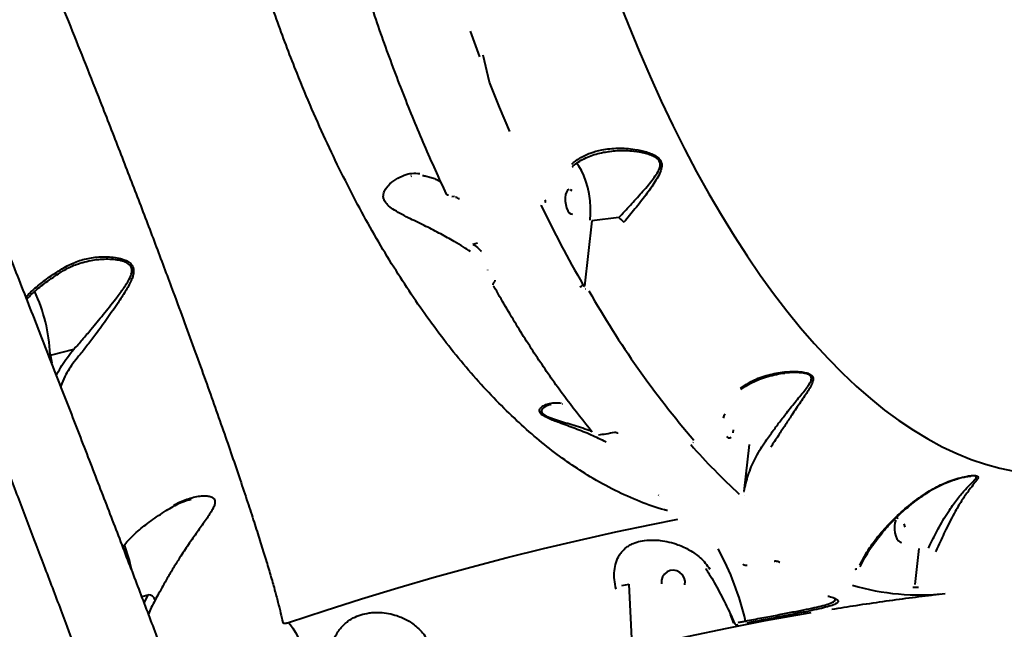
# Model space of a CAD drawing. Units: millimetres. Extents: x -2184 to 28832, y 1 to 31363.
# Drawn here: x 1245 to 1602, y 16258 to 16479 of the extents above; entities that cross this region are included whole.
import ezdxf

# ---------------------------------------------------------------- set-up
doc = ezdxf.new("R2010")
doc.units = ezdxf.units.MM
doc.layers.add('DIKOM', color=7, linetype='Continuous')
doc.styles.add('style1', font='arialbd_0.ttf', dxfattribs={"width": 0.8})
doc.dimstyles.new('1-50', dxfattribs={"dimtxt": 1400, "dimasz": 400, "dimexe": 100, "dimexo": 0, "dimgap": 400, "dimtad": 1, "dimtxsty": 'style1', "dimcen": 200, "dimclrd": 7, "dimclre": 7, "dimclrt": 7, "dimadec": 1, "dimazin": 2, "dimtfac": 1, "dimtmove": 0, "dimatfit": 2, "dimfxl": 0, "dimlwd": 25, "dimlwe": 18, "dimarcsym": 0})

# ---------------------------------------------------------------- blocks, each defined once
blk = doc.blocks.new('*D0')
at = {"layer": 'Defpoints', "color": 0, "linetype": 'Continuous', "transparency": 16777216}
for p in [(21893.8, 17115.02), (-1.19, 16915.47), (21893.8, 2292.86)]:
    blk.add_point(p, dxfattribs=at)
at = {"layer": 'DIKOM', "color": 7, "linetype": 'Continuous', "lineweight": 18, "transparency": 16777216}
for p, q in [((21893.8, 17115.02), (21893.8, 2192.86)), ((-1.19, 16915.47), (-1.19, 2192.86))]:
    blk.add_line(p, q, dxfattribs=at)
at = {"layer": 'DIKOM', "color": 7, "linetype": 'Continuous', "lineweight": 25, "transparency": 16777216}
blk.add_line((398.81, 2292.86), (21493.8, 2292.86), dxfattribs=at)
at = {"layer": 'DIKOM', "color": 7, "linetype": 'Continuous', "transparency": 16777216}
for points in [[(398.81, 2359.53), (398.81, 2226.2), (-1.19, 2292.86)], [(21493.8, 2359.53), (21493.8, 2226.2), (21893.8, 2292.86)]]:
    blk.add_solid(points, dxfattribs=at)
at = {"layer": 'DIKOM', "color": 7, "linetype": 'Continuous', "lineweight": 40, "transparency": 16777216, "insert": (10899.48, 3407.67), "char_height": 1400, "attachment_point": 5, "style": 'style1'}
blk.add_mtext('22400', dxfattribs=at)
blk = doc.blocks.new('*D1')
at = {"layer": 'Defpoints', "color": 0, "transparency": 16777216}
for p in [(24130.09, 17742.03), (-2183.59, 17198.28), (24130.09, 101.37)]:
    blk.add_point(p, dxfattribs=at)
at = {"layer": 'DIKOM', "color": 7, "lineweight": 18, "transparency": 16777216}
for p, q in [((24130.09, 17742.03), (24130.09, 1.37)), ((-2183.59, 17198.28), (-2183.59, 1.37))]:
    blk.add_line(p, q, dxfattribs=at)
at = {"layer": 'DIKOM', "color": 7, "lineweight": 25, "transparency": 16777216}
blk.add_line((-1783.59, 101.37), (23730.09, 101.37), dxfattribs=at)
at = {"layer": 'DIKOM', "color": 7, "transparency": 16777216}
for points in [[(-1783.59, 168.03), (-1783.59, 34.7), (-2183.59, 101.37)], [(23730.09, 168.03), (23730.09, 34.7), (24130.09, 101.37)]]:
    blk.add_solid(points, dxfattribs=at)
at = {"layer": 'DIKOM', "color": 7, "lineweight": 200, "transparency": 16777216, "insert": (10937.45, 1216.17), "char_height": 1400, "attachment_point": 5, "style": 'style1'}
blk.add_mtext('26300', dxfattribs=at)

msp = doc.modelspace()

# ---------------------------------------------------------------- linework, layer by layer
at = {"layer": 'DIKOM', "color": 7, "linetype": 'Continuous', "lineweight": 40}
for p, q in [((1458.452, 16430.932), (1458.19, 16430.901)), ((1386.734, 16422.078), (1386.565, 16422.031)), ((1401.393, 16414.707), (1402.299, 16414.865)), ((1433.354, 16411.985), (1433.403, 16411.991)), ((1433.783, 16411.659), (1433.717, 16411.482)), ((1433.735, 16411.653), (1433.784, 16411.659)), ((1461.85, 16407.118), (1452.123, 16405.996)), ((1452.123, 16405.996), (1449.467, 16382.329)), ((1409.004, 16397.527), (1410.737, 16397.983)), ((1267.75, 16390.778), (1267.588, 16390.737)), ((1414.446, 16388.049), (1414.382, 16388.176)), ((1417.002, 16384.484), (1417.012, 16383.98)), ((1449.748, 16381.184), (1449.677, 16381.175)), ((1255.855, 16357.641), (1256.455, 16354.491)), ((1256.492, 16357.401), (1264.513, 16359.511)), ((1522.049, 16350.8), (1521.726, 16350.779)), ((1441.529, 16339.735), (1441.585, 16339.726)), ((1461.367, 16329.163), (1461.442, 16329.041)), ((1488.838, 16325.767), (1488.828, 16325.766)), ((1488.838, 16325.767), (1488.91, 16325.775)), ((1509.133, 16325.001), (1507.177, 16307.948)), ((1589.362, 16313.574), (1589.088, 16313.554)), ((1476.111, 16306.714), (1476.19, 16306.696)), ((1507.177, 16307.948), (1507.226, 16307.954)), ((1507.573, 16306.618), (1507.524, 16306.612)), ((1476.483, 16306.265), (1476.467, 16306.288)), ((1300.431, 16302.506), (1300.461, 16302.526)), ((1569.185, 16274.296), (1570.714, 16287.341)), ((1574.02, 16287.486), (1574.027, 16287.486)), ((1518.306, 16282.758), (1518.319, 16282.76)), ((1493.458, 16280.039), (1493.475, 16280.014)), ((1547.845, 16279.945), (1547.937, 16279.955)), ((1547.953, 16279.927), (1548.046, 16279.938)), ((1462.957, 16273.947), (1465.676, 16274.397)), ((1466.739, 16252.395), (1465.676, 16274.397)), ((1569.911, 16274.653), (1569.94, 16274.656)), ((1570.437, 16273.237), (1570.407, 16273.234)), ((1289.085, 16269.983), (1291.378, 16270.586)), ((1289.993, 16267.6), (1291.378, 16270.586)), ((1537.558, 16270.099), (1537.727, 16270.049)), ((1537.887, 16270.081), (1537.899, 16270.075)), ((1537.899, 16270.075), (1538.004, 16270.037)), ((1503.511, 16260.34), (1502.321, 16263.477)), ((1504.941, 16259.658), (1504.807, 16259.643)), ((1504.807, 16259.643), (1504.807, 16259.643)), ((1504.949, 16259.658), (1504.808, 16259.643)), ((1504.941, 16259.658), (1504.949, 16259.658))]:
    msp.add_line(p, q, dxfattribs=at)
at = {"layer": 'DIKOM', "color": 7, "linetype": 'Continuous', "lineweight": 40, "flags": 128}
for points in [[(1461.572, 16486.428), (1465.332, 16476.821), (1469.2, 16467.417), (1473.175, 16458.224), (1477.251, 16449.251), (1481.426, 16440.505), (1485.695, 16431.996), (1490.054, 16423.73), (1494.5, 16415.716), (1499.027, 16407.961), (1503.633, 16400.472), (1508.312, 16393.256), (1513.061, 16386.32), (1517.874, 16379.671), (1522.748, 16373.315), (1527.678, 16367.256), (1532.659, 16361.502), (1537.687, 16356.058), (1542.757, 16350.928), (1547.864, 16346.117), (1553.003, 16341.63), (1558.17, 16337.471), (1563.361, 16333.644), (1568.569, 16330.153), (1573.79, 16327), (1579.02, 16324.188), (1584.254, 16321.721), (1589.486, 16319.601), (1594.711, 16317.828), (1599.926, 16316.406), (1605.125, 16315.336)], [(1411.568, 16465.277), (1408.149, 16474.594)], [(1422.369, 16438.28), (1418.68, 16447.114), (1415.079, 16456.115), (1412.756, 16465.876)], [(1451.457, 16406.153), (1451.62, 16408.433), (1451.615, 16410.816), (1451.443, 16413.247), (1451.108, 16415.668), (1450.617, 16418.022), (1449.981, 16420.255), (1449.217, 16422.314), (1448.341, 16424.152), (1447.374, 16425.725), (1446.549, 16426.769)], [(1443.864, 16417.29), (1443.343, 16416.999), (1442.912, 16416.371), (1442.605, 16415.455), (1442.449, 16414.327), (1442.454, 16413.078), (1442.622, 16411.809), (1442.938, 16410.623), (1443.376, 16409.615), (1443.902, 16408.869), (1444.472, 16408.443), (1445.041, 16408.373)], [(1445.003, 16416.795), (1444.432, 16417.22)], [(1400.156, 16415.291), (1400.02, 16415.278), (1399.893, 16415.28), (1399.778, 16415.298), (1399.677, 16415.331), (1399.593, 16415.377), (1399.527, 16415.437), (1399.482, 16415.508), (1399.458, 16415.589)], [(1404.184, 16413.916), (1404.035, 16413.908), (1403.897, 16413.918), (1403.773, 16413.946), (1403.668, 16413.992), (1403.584, 16414.053), (1403.523, 16414.128), (1403.503, 16414.17)], [(1416.602, 16382.193), (1416.586, 16382.224), (1416.557, 16382.317)], [(1500.353, 16336.005), (1499.922, 16335.377), (1499.615, 16334.461)], [(1500.912, 16327.875), (1501.482, 16327.449), (1502.051, 16327.379), (1502.572, 16327.67)], [(1503.309, 16329.214), (1503.466, 16330.342)], [(1342.273, 16260.574), (1355.451, 16264.913), (1368.645, 16269.084), (1381.847, 16273.082), (1395.049, 16276.905), (1408.241, 16280.551), (1421.416, 16284.017), (1434.565, 16287.301), (1447.678, 16290.402), (1460.749, 16293.316), (1473.769, 16296.043), (1483.235, 16297.914)], [(1562.169, 16297.557), (1561.863, 16296.641), (1561.706, 16295.513), (1561.711, 16294.264), (1561.879, 16292.995), (1562.195, 16291.809), (1562.633, 16290.802), (1563.159, 16290.055), (1563.729, 16289.629), (1564.298, 16289.559)], [(1563.121, 16298.477), (1562.6, 16298.186)], [(1565.54, 16295.04), (1565.224, 16296.227)], [(1485.821, 16274.201), (1485.849, 16275.48), (1485.53, 16276.72), (1484.892, 16277.821), (1483.985, 16278.695), (1482.883, 16279.269), (1481.675, 16279.499), (1480.459, 16279.364), (1479.334, 16278.877), (1478.391, 16278.076), (1477.706, 16277.026), (1477.334, 16275.813), (1477.306, 16274.535)], [(1531.419, 16264.088), (1528.592, 16263.599), (1514.856, 16261.108), (1501.046, 16258.412), (1487.172, 16255.512), (1473.241, 16252.411), (1459.265, 16249.109), (1445.251, 16245.61)], [(1342.273, 16260.574), (1342.985, 16259.723), (1343.807, 16258.514), (1344.731, 16256.957), (1345.752, 16255.064), (1346.86, 16252.849), (1348.048, 16250.33), (1349.305, 16247.526), (1350.623, 16244.46), (1351.991, 16241.154), (1353.399, 16237.636), (1354.835, 16233.931), (1356.288, 16230.07), (1357.747, 16226.082), (1359.2, 16221.997)], [(1505.069, 16260.572), (1505.406, 16260.637), (1505.744, 16260.701), (1506.081, 16260.765), (1506.418, 16260.83), (1506.755, 16260.894), (1507.092, 16260.958), (1507.429, 16261.021), (1507.766, 16261.085)]]:
    msp.add_lwpolyline(points, dxfattribs=at)
at = {"layer": 'DIKOM', "color": 7, "linetype": 'Continuous', "lineweight": 40}
for centre, radius, start, end in [((1875.538, 16627.238), 491.688, 206.02779, 209.79556), ((1447.576, 16383.455), 1.383, 276.26132, 337.05474), ((1195.808, 16355.049), 60.103, 2.47134, 25.04157), ((1752.806, 16552.572), 347.346, 209.6771, 220.60482), ((1256.325, 16357.922), 0.547, 210.89273, 287.76015), ((1660.195, 16476.579), 229.482, 221.34939, 227.62258), ((1217.224, 16264.547), 69.86, 12.47989, 20.21352), ((1407.293, 16237.926), 103.108, 12.98016, 28.56963), ((1548.023, 16280.145), 0.208, 245.55573, 275.51094), ((1570.705, 16355.171), 84.629, 253.3974, 276.36), ((1291.341, 16267.956), 2.63, 15.10182, 89.19628)]:
    msp.add_arc(centre, radius, start, end, dxfattribs=at)
for points, knots in [([(1317.658, 16093.452), (1317.757, 16093.478), (1318.863, 16093.771), (1320.875, 16094.619), (1323.627, 16095.987), (1326.163, 16097.622), (1328.476, 16099.448), (1330.55, 16101.44), (1332.375, 16103.554), (1333.947, 16105.747), (1335.264, 16107.973), (1336.336, 16110.182), (1337.179, 16112.33), (1337.817, 16114.383), (1338.281, 16116.321), (1338.599, 16118.133), (1338.799, 16119.826), (1338.906, 16121.412), (1338.937, 16122.912), (1338.906, 16124.35), (1338.819, 16125.755), (1338.681, 16127.164), (1338.486, 16128.627), (1338.22, 16130.231), (1337.839, 16132.154), (1337.267, 16134.644), (1336.511, 16137.541), (1335.607, 16140.738), (1334.632, 16144.006), (1333.55, 16147.492), (1332.348, 16151.248), (1331.058, 16155.183), (1329.673, 16159.323), (1328.185, 16163.701), (1326.593, 16168.318), (1324.897, 16173.179), (1323.094, 16178.289), (1321.184, 16183.655), (1319.172, 16189.26), (1317.055, 16195.11), (1314.837, 16201.2), (1312.511, 16207.546), (1310.081, 16214.139), (1307.554, 16220.959), (1304.938, 16227.985), (1302.235, 16235.212), (1299.437, 16242.66), (1296.542, 16250.338), (1293.548, 16258.249), (1290.465, 16266.367), (1287.292, 16274.692), (1284.028, 16283.229), (1280.679, 16291.965), (1277.251, 16300.879), (1273.746, 16309.97), (1270.162, 16319.241), (1266.495, 16328.701), (1262.756, 16338.326), (1258.955, 16348.089), (1255.097, 16357.974), (1251.173, 16368.007), (1247.181, 16378.193), (1243.12, 16388.533), (1239.003, 16398.995), (1234.829, 16409.581), (1230.598, 16420.292), (1226.311, 16431.125), (1221.98, 16442.047), (1217.611, 16453.049), (1213.204, 16464.124), (1208.754, 16475.29), (1204.266, 16486.531), (1199.749, 16497.828), (1195.207, 16509.168), (1190.649, 16520.529), (1186.072, 16531.919), (1181.47, 16543.35), (1176.836, 16554.846), (1172.172, 16566.396), (1167.485, 16577.988), (1162.78, 16589.604), (1158.064, 16601.23), (1153.344, 16612.848), (1148.626, 16624.442), (1143.918, 16635.996), (1139.224, 16647.494), (1134.553, 16658.922), (1129.907, 16670.267), (1125.284, 16681.539), (1120.671, 16692.769), (1116.06, 16703.976), (1111.453, 16715.155), (1106.864, 16726.27), (1102.308, 16737.29), (1097.797, 16748.18), (1093.336, 16758.932), (1088.912, 16769.575), (1084.523, 16780.116), (1080.169, 16790.552), (1075.863, 16800.856), (1071.602, 16811.031), (1067.386, 16821.079), (1063.221, 16830.986), (1059.116, 16840.729), (1055.07, 16850.313), (1051.077, 16859.749), (1047.138, 16869.037), (1043.267, 16878.143), (1039.476, 16887.038), (1035.774, 16895.702), (1032.145, 16904.173), (1028.586, 16912.457), (1025.096, 16920.556), (1021.689, 16928.44), (1018.363, 16936.11), (1015.117, 16943.569), (1011.951, 16950.82), (1008.878, 16957.828), (1005.898, 16964.598), (1003.009, 16971.13), (1000.204, 16977.443), (997.492, 16983.517), (994.881, 16989.332), (992.381, 16994.866), (989.978, 17000.15), (987.669, 17005.193), (985.449, 17010), (983.329, 17014.549), (981.308, 17018.843), (979.381, 17022.889), (977.547, 17026.691), (975.804, 17030.247), (974.146, 17033.567), (972.56, 17036.674), (971.019, 17039.612), (969.474, 17042.451), (967.999, 17045.026), (966.652, 17047.22), (965.506, 17048.946), (964.511, 17050.336), (963.581, 17051.542), (962.622, 17052.693), (961.607, 17053.815), (960.509, 17054.925), (959.301, 17056.036), (957.954, 17057.15), (956.44, 17058.265), (954.732, 17059.365), (952.812, 17060.425), (950.674, 17061.406), (948.324, 17062.267), (945.784, 17062.961), (943.091, 17063.446), (940.291, 17063.688), (937.428, 17063.668), (934.45, 17063.36), (931.413, 17062.742), (928.412, 17061.752), (926.451, 17060.976), (925.547, 17060.465), (925.542, 17060.462)], [0, 0, 0, 0, 0.0002031, 0.0022823, 0.0043221, 0.0063256, 0.0082957, 0.0102339, 0.0121411, 0.0140165, 0.0158584, 0.0176656, 0.0194399, 0.0211907, 0.022937, 0.0247032, 0.0265208, 0.0284336, 0.0304939, 0.0327649, 0.0353257, 0.0382813, 0.0417811, 0.0460597, 0.0515418, 0.0592081, 0.0696108, 0.0785601, 0.0869762, 0.0958912, 0.1044096, 0.1126671, 0.1208315, 0.1289244, 0.1369502, 0.1449313, 0.1528855, 0.1608275, 0.1687707, 0.176644, 0.1845209, 0.1924213, 0.2003289, 0.2082215, 0.2160794, 0.2238847, 0.2316716, 0.2395236, 0.2473623, 0.2551958, 0.2630317, 0.2708754, 0.2787345, 0.2865815, 0.2943886, 0.3022263, 0.3100796, 0.3179324, 0.3257655, 0.3335634, 0.3413374, 0.3491752, 0.3569996, 0.3648182, 0.3726386, 0.3804663, 0.3883086, 0.3961591, 0.4039581, 0.4117692, 0.4195901, 0.4274135, 0.4352298, 0.4430314, 0.4508217, 0.4585739, 0.466346, 0.4741463, 0.4819696, 0.4898108, 0.4976641, 0.505524, 0.5133844, 0.5212382, 0.52908, 0.5369042, 0.5447056, 0.5524794, 0.5602264, 0.567985, 0.5757937, 0.5836317, 0.5914829, 0.5993284, 0.6071486, 0.6149279, 0.6226944, 0.6305109, 0.6383181, 0.6461236, 0.653934, 0.6617552, 0.669596, 0.6774217, 0.6852273, 0.6930742, 0.7009423, 0.7088099, 0.7166512, 0.7244466, 0.7322148, 0.7400562, 0.7478875, 0.7557164, 0.7635497, 0.7713937, 0.7792561, 0.787144, 0.7949587, 0.8028195, 0.8107083, 0.8186076, 0.8264966, 0.8343561, 0.8421524, 0.8500776, 0.8580071, 0.8659508, 0.8739221, 0.8819367, 0.8900139, 0.8981754, 0.9063665, 0.9147324, 0.9233441, 0.9323628, 0.9422166, 0.9503451, 0.9561242, 0.9601715, 0.9635624, 0.9664336, 0.9689247, 0.9711413, 0.9731651, 0.9750616, 0.9768849, 0.9786789, 0.9804718, 0.9822833, 0.9841267, 0.9860029, 0.9879055, 0.9898259, 0.991757, 0.9936941, 0.9958296, 0.9979296, 0.9999888, 1, 1, 1, 1]), ([(1317.649, 16093.488), (1317.73, 16093.51), (1317.942, 16093.568), (1318.112, 16094.132), (1318.155, 16095.181), (1317.993, 16096.772), (1317.633, 16098.849), (1317.103, 16101.279), (1316.44, 16103.971), (1315.659, 16106.905), (1314.712, 16110.269), (1313.586, 16114.091), (1312.305, 16118.296), (1310.554, 16123.88), (1308.194, 16131.181), (1305.16, 16140.283), (1301.861, 16149.953), (1298.344, 16160.078), (1294.925, 16169.771), (1291.724, 16178.745), (1288.842, 16186.761), (1285.82, 16195.105), (1281.972, 16205.657), (1277.181, 16218.693), (1271.508, 16233.986), (1265.726, 16249.45), (1259.879, 16264.989), (1253.952, 16280.641), (1247.986, 16296.312), (1242.011, 16311.93), (1235.839, 16327.987), (1229.886, 16343.406), (1224.209, 16358.055), (1218.837, 16371.869), (1213.36, 16385.908), (1208.082, 16399.396), (1203.03, 16412.27), (1197.486, 16426.36), (1191.118, 16442.498), (1183.884, 16460.767), (1176.538, 16479.253), (1169.568, 16496.733), (1163.017, 16513.115), (1156.894, 16528.381), (1150.727, 16543.716), (1144.854, 16558.281), (1139.293, 16572.037), (1133.446, 16586.468), (1126.975, 16602.395), (1120.168, 16619.098), (1113.64, 16635.07), (1107.392, 16650.315), (1101.15, 16665.506), (1094.005, 16682.845), (1085.982, 16702.254), (1078.073, 16721.308), (1071.178, 16737.867), (1065.271, 16752.013), (1059.411, 16766.007), (1052.931, 16781.439), (1045.868, 16798.2), (1038.244, 16816.218), (1030.735, 16833.887), (1023.35, 16851.189), (1016.351, 16867.507), (1009.738, 16882.854), (1003.5, 16897.262), (997.43, 16911.21), (991.916, 16923.812), (986.937, 16935.131), (982.453, 16945.274), (978.103, 16955.059), (974.119, 16963.969), (970.483, 16972.053), (967.098, 16979.537), (963.756, 16986.878), (960.467, 16994.051), (957.307, 17000.889), (953.619, 17008.801), (949.53, 17017.462), (945.352, 17026.147), (941.667, 17033.642), (938.439, 17040.047), (935.868, 17044.992), (933.84, 17048.766), (932.257, 17051.614), (930.828, 17054.077), (929.279, 17056.599), (927.746, 17058.839), (926.496, 17060.2), (925.793, 17060.666), (925.62, 17060.432), (925.586, 17060.385)], [0, 0, 0, 0, 0.0057542, 0.0149131, 0.0250003, 0.0350876, 0.0452163, 0.055345, 0.0638436, 0.0723484, 0.081432, 0.0905155, 0.0996287, 0.108742, 0.1238069, 0.1389059, 0.152481, 0.1660811, 0.1797495, 0.1888337, 0.1979179, 0.2070319, 0.216146, 0.231212, 0.246312, 0.2598876, 0.2734879, 0.2871562, 0.2995677, 0.3119791, 0.3244668, 0.3369544, 0.3470472, 0.3571399, 0.3672736, 0.3774073, 0.3859102, 0.3944192, 0.4068318, 0.4192445, 0.4317335, 0.4442225, 0.4543166, 0.4644107, 0.4745458, 0.4846809, 0.4931853, 0.5016957, 0.5131537, 0.5246267, 0.5347341, 0.5448415, 0.55499, 0.5651386, 0.5797551, 0.5944025, 0.6043129, 0.6142232, 0.6241723, 0.6341214, 0.6475346, 0.6609717, 0.6745483, 0.6881498, 0.7018192, 0.7142267, 0.7266341, 0.7391177, 0.7516013, 0.7616907, 0.7717801, 0.7819104, 0.7920406, 0.8005407, 0.8090468, 0.8181312, 0.8272156, 0.8363299, 0.8454442, 0.8605112, 0.8756123, 0.8891896, 0.9027917, 0.9164621, 0.9255434, 0.9346246, 0.9437357, 0.9528468, 0.9679087, 0.983005, 0.9965782, 1, 1, 1, 1]), ([(1479.491, 16301.047), (1479.126, 16301.132), (1475.796, 16301.905), (1469.457, 16304.264), (1460.485, 16308.194), (1452.025, 16312.875), (1444.103, 16318.004), (1436.725, 16323.438), (1429.378, 16329.511), (1422.033, 16336.263), (1414.713, 16343.692), (1407.426, 16351.814), (1400.234, 16360.578), (1393.317, 16369.757), (1386.688, 16379.281), (1380.327, 16389.129), (1374.092, 16399.52), (1367.986, 16410.463), (1362.052, 16421.901), (1356.275, 16433.871), (1350.682, 16446.341), (1344.617, 16460.904), (1338.212, 16477.718), (1331.624, 16496.956), (1325.5, 16516.936), (1320.443, 16535.486), (1316.304, 16552.359), (1312.946, 16567.375), (1309.857, 16582.623), (1307.025, 16598.172), (1304.463, 16613.98), (1302.18, 16630.041), (1300.196, 16646.233), (1298.545, 16662.223), (1297.213, 16677.959), (1296.179, 16693.469), (1295.424, 16709.022), (1294.949, 16724.617), (1294.76, 16740.166), (1294.864, 16755.703), (1295.24, 16771.192), (1295.739, 16781.42), (1295.989, 16786.539)], [0, 0, 0, 0, 0.0035912, 0.0327518, 0.0619845, 0.0913631, 0.1155928, 0.1398641, 0.1642625, 0.1887038, 0.2136392, 0.2386209, 0.263744, 0.288915, 0.3123842, 0.335893, 0.3597135, 0.3835341, 0.4075241, 0.4315141, 0.4558307, 0.4801923, 0.5136251, 0.5472962, 0.5810873, 0.615121, 0.6389548, 0.6628302, 0.6868318, 0.7108754, 0.7354005, 0.75997, 0.7846737, 0.8094222, 0.8328322, 0.85628, 0.8800207, 0.9037614, 0.9276597, 0.9515579, 0.9757584, 1, 1, 1, 1]), ([(1148.888, 16747.837), (1151.254, 16742.405), (1155.993, 16731.527), (1163.267, 16714.759), (1170.653, 16697.673), (1177.703, 16681.301), (1184.366, 16665.775), (1190.63, 16651.131), (1196.921, 16636.37), (1203.274, 16621.408), (1209.661, 16606.304), (1216.085, 16591.046), (1222.486, 16575.771), (1228.709, 16560.844), (1234.729, 16546.325), (1240.553, 16532.201), (1246.309, 16518.161), (1252.024, 16504.131), (1257.671, 16490.17), (1263.252, 16476.275), (1268.712, 16462.572), (1274.704, 16447.408), (1281.139, 16430.954), (1287.928, 16413.368), (1294.411, 16396.338), (1299.94, 16381.593), (1304.598, 16369.003), (1308.488, 16358.362), (1312.183, 16348.124), (1315.703, 16338.239), (1319.03, 16328.759), (1322.161, 16319.689), (1325.069, 16311.119), (1327.7, 16303.207), (1330.059, 16295.956), (1332.162, 16289.329), (1334.05, 16283.208), (1335.729, 16277.57), (1337.19, 16272.447), (1338.423, 16267.863), (1339.436, 16263.81), (1339.91, 16261.605), (1340.146, 16260.503)], [0, 0, 0, 0, 0.0282977, 0.0566647, 0.0852432, 0.1138932, 0.1375425, 0.1611917, 0.185006, 0.2088203, 0.23316, 0.2574997, 0.2820232, 0.3065467, 0.3294533, 0.3523599, 0.3754233, 0.3984866, 0.4220484, 0.4456101, 0.4693457, 0.4930812, 0.525685, 0.5584037, 0.5914745, 0.6246643, 0.6479274, 0.6711905, 0.6946175, 0.7180444, 0.741983, 0.7659217, 0.7900347, 0.8141477, 0.8369957, 0.8598436, 0.8828401, 0.9058367, 0.9292979, 0.9527591, 0.9763795, 1, 1, 1, 1]), ([(1399.458, 16415.589), (1396.775, 16421.449), (1391.4, 16433.187), (1383.781, 16451.845), (1376.465, 16471.211), (1371.937, 16484.724), (1369.67, 16491.491)], [0, 0, 0, 0, 0.2481019, 0.4969506, 0.748088, 1, 1, 1, 1]), ([(1444.806, 16426.446), (1445.752, 16427.219), (1447.782, 16428.877), (1451.495, 16430.583), (1456.133, 16431.869), (1461.605, 16432.4), (1467.08, 16432.046), (1471.202, 16431.169), (1473.881, 16430.203), (1475.639, 16429.261), (1476.606, 16428.343), (1477.191, 16427.439), (1477.559, 16426.323), (1477.315, 16424.479), (1476.374, 16422.349), (1474.518, 16419.256), (1471.646, 16415.27), (1468.453, 16411.163), (1465.77, 16407.856), (1464.414, 16406.262), (1463.733, 16405.461)], [0, 0, 0, 0, 0.0590563, 0.1267719, 0.1965296, 0.2899972, 0.3861938, 0.4527701, 0.4864319, 0.5209066, 0.5489138, 0.5542507, 0.5800467, 0.6152112, 0.661735, 0.7094941, 0.8061407, 0.905605, 0.9525542, 1, 1, 1, 1]), ([(1461.852, 16407.118), (1461.853, 16407.118), (1463.28, 16408.601), (1466.131, 16411.654), (1470.217, 16416.186), (1473.354, 16419.832), (1475.479, 16422.71), (1476.59, 16424.635), (1476.993, 16426.333), (1476.693, 16427.353), (1476.154, 16428.157), (1475.215, 16428.966), (1473.493, 16429.765), (1470.829, 16430.572), (1466.747, 16431.22), (1462.328, 16431.482), (1459.407, 16431.068), (1458.452, 16430.932)], [0, 0, 0, 0, 0.0000226, 0.1275435, 0.2584479, 0.392764, 0.4544897, 0.5172421, 0.5615652, 0.5930666, 0.599573, 0.6341755, 0.6774746, 0.7224955, 0.8114681, 0.9383226, 1, 1, 1, 1]), ([(1444.974, 16425.457), (1445.101, 16425.584), (1445.777, 16426.258), (1447.223, 16427.279), (1449.327, 16428.518), (1451.697, 16429.545), (1454.283, 16430.342), (1456.471, 16430.822), (1457.797, 16430.958), (1458.176, 16430.997)], [0, 0, 0, 0, 0.0372296, 0.1975568, 0.3672993, 0.5460402, 0.7321276, 0.9233788, 1, 1, 1, 1]), ([(1408.182, 16394.804), (1407.318, 16395.375), (1405.562, 16396.537), (1401.925, 16398.727), (1397.41, 16401.224), (1392.022, 16403.958), (1387.274, 16406.259), (1383.423, 16408.185), (1380.737, 16409.693), (1378.562, 16411.208), (1377.095, 16412.775), (1376.444, 16414.455), (1376.66, 16416.05), (1377.369, 16417.468), (1378.751, 16419.237), (1381.034, 16421.092), (1383.981, 16422.544), (1386.924, 16423.303), (1388.814, 16423.165), (1389.768, 16423.095)], [0, 0, 0, 0, 0.0629197, 0.127791, 0.2147671, 0.3041642, 0.3947471, 0.4415346, 0.4882116, 0.5268398, 0.5575703, 0.588539, 0.6242856, 0.6582042, 0.6928778, 0.7739249, 0.8569712, 0.9277884, 1, 1, 1, 1]), ([(1390.747, 16422.362), (1391.19, 16422.289), (1392.349, 16422.099), (1393.934, 16421.662), (1395.507, 16421.081), (1396.732, 16420.461), (1397.298, 16420.027), (1397.552, 16419.832)], [0, 0, 0, 0, 0.1397464, 0.3650235, 0.5904721, 0.8162675, 1, 1, 1, 1]), ([(1402.71, 16414.521), (1402.716, 16414.523), (1402.753, 16414.532), (1402.861, 16414.534), (1403.016, 16414.511), (1403.173, 16414.458), (1403.313, 16414.379), (1403.422, 16414.288), (1403.486, 16414.205), (1403.497, 16414.179), (1403.501, 16414.168)], [0, 0, 0, 0, 0.0305011, 0.1831954, 0.3137628, 0.4467655, 0.5811051, 0.7159503, 0.8757798, 1, 1, 1, 1]), ([(1435.077, 16413.556), (1435.135, 16413.392), (1435.252, 16413.064), (1435.24, 16412.728), (1435.146, 16412.605), (1435.146, 16412.604)], [0, 0, 0, 0, 0.4985888, 0.9967567, 1, 1, 1, 1]), ([(1461.852, 16407.118), (1461.999, 16406.993), (1462.293, 16406.745), (1462.81, 16406.294), (1463.254, 16405.899), (1463.556, 16405.624), (1463.688, 16405.503), (1463.733, 16405.461)], [0, 0, 0, 0, 0.2487946, 0.4975892, 0.7463838, 0.9126896, 1, 1, 1, 1]), ([(1409.004, 16397.527), (1409.776, 16396.984), (1410.924, 16396.178), (1411.856, 16395.228), (1412.16, 16394.917)], [0, 0, 0, 0, 0.67289862, 1, 1, 1, 1]), ([(1261.449, 16389.334), (1262.913, 16390.072), (1265.884, 16391.567), (1270.877, 16392.702), (1275.237, 16393.037), (1278.771, 16392.827), (1281.47, 16392.358), (1283.8, 16391.522), (1285.403, 16390.255), (1286.118, 16388.808), (1286.165, 16387.301), (1285.83, 16385.815), (1284.95, 16383.501), (1283.148, 16380.312), (1280.163, 16375.751), (1277.207, 16371.531), (1274.482, 16367.724), (1272.15, 16364.527), (1269.537, 16361.015), (1267.68, 16358.743), (1266.737, 16357.589)], [0, 0, 0, 0, 0.0820687, 0.1664748, 0.2508371, 0.2940036, 0.3376005, 0.3839912, 0.4157853, 0.4428447, 0.469835, 0.4939799, 0.5187256, 0.588613, 0.6603826, 0.7589133, 0.8094734, 0.8604908, 0.9291629, 1, 1, 1, 1]), ([(1264.513, 16359.511), (1265.505, 16360.618), (1267.524, 16362.87), (1271.088, 16367.144), (1275.163, 16372.109), (1279.067, 16376.95), (1282.268, 16381.169), (1284.391, 16384.355), (1285.477, 16386.909), (1285.528, 16388.639), (1284.924, 16389.899), (1283.517, 16390.925), (1281.408, 16391.609), (1278.855, 16391.977), (1275.193, 16392.075), (1271.403, 16391.791), (1268.692, 16391.039), (1267.75, 16390.778)], [0, 0, 0, 0, 0.08193805, 0.16663135, 0.28423657, 0.40526815, 0.48174749, 0.55951071, 0.61050961, 0.63784552, 0.66495614, 0.69772145, 0.74163911, 0.79121605, 0.8414983, 0.94488847, 1, 1, 1, 1]), ([(1247.157, 16378.25), (1247.459, 16378.626), (1248.654, 16380.11), (1251.719, 16382.752), (1256.157, 16386.101), (1259.673, 16388.249), (1261.449, 16389.334)], [0, 0, 0, 0, 0.1074911, 0.4254526, 0.7097843, 1, 1, 1, 1]), ([(1261.166, 16388.206), (1261.85, 16388.589), (1263.302, 16389.402), (1265.457, 16390.263), (1266.95, 16390.657), (1267.575, 16390.822)], [0, 0, 0, 0, 0.341197, 0.7238619, 1, 1, 1, 1]), ([(1247.418, 16377.585), (1247.831, 16378.03), (1248.759, 16379.028), (1250.518, 16380.64), (1252.624, 16382.389), (1254.972, 16384.158), (1257.559, 16385.931), (1259.639, 16387.273), (1260.906, 16388.013), (1261.174, 16388.17)], [0, 0, 0, 0, 0.13266538, 0.29799036, 0.46279783, 0.62697061, 0.79149508, 0.95596842, 1, 1, 1, 1]), ([(1416.43, 16382.731), (1416.421, 16382.759), (1416.355, 16382.953), (1416.453, 16383.326), (1416.684, 16383.722), (1416.924, 16383.911), (1417.012, 16383.98)], [0, 0, 0, 0, 0.0609162, 0.4230603, 0.7890238, 1, 1, 1, 1]), ([(1452.264, 16329.415), (1449.189, 16333.264), (1443.03, 16340.972), (1434.008, 16353.793), (1425.136, 16367.462), (1419.419, 16377.361), (1416.557, 16382.317)], [0, 0, 0, 0, 0.248276, 0.4972311, 0.7482642, 1, 1, 1, 1]), ([(1448.85, 16382.915), (1448.874, 16382.842), (1448.923, 16382.698), (1449.054, 16382.513), (1449.202, 16382.389), (1449.319, 16382.342), (1449.401, 16382.326), (1449.441, 16382.328), (1449.467, 16382.329)], [0, 0, 0, 0, 0.2553444, 0.4988913, 0.7167491, 0.8616271, 0.9070133, 1, 1, 1, 1]), ([(1258.197, 16350.027), (1258.278, 16350.206), (1258.808, 16351.372), (1260.109, 16353.55), (1262.095, 16356.547), (1263.705, 16358.521), (1264.513, 16359.511)], [0, 0, 0, 0, 0.05615838, 0.36550579, 0.68158795, 1, 1, 1, 1]), ([(1266.737, 16357.589), (1266.015, 16356.701), (1263.899, 16354.095), (1261.365, 16350.239), (1260.182, 16347.313), (1259.71, 16346.146)], [0, 0, 0, 0, 0.237231, 0.6956001, 1, 1, 1, 1]), ([(1505.985, 16345.434), (1507.409, 16346.355), (1510.513, 16348.363), (1515.935, 16350.28), (1521.155, 16351.274), (1525.125, 16351.467), (1527.702, 16351.327), (1529.529, 16351.038), (1531.075, 16350.516), (1531.836, 16349.905), (1532.301, 16349.081), (1532.292, 16347.946), (1531.571, 16346.289), (1530.088, 16343.8), (1527.718, 16340.345), (1524.86, 16336.133), (1522.142, 16332.021), (1519.608, 16328.106), (1517.83, 16325.414), (1516.907, 16324.014)], [0, 0, 0, 0, 0.0790195, 0.1721796, 0.2680583, 0.3287288, 0.3610585, 0.3938992, 0.4223317, 0.4513191, 0.4599431, 0.498992, 0.5446047, 0.591435, 0.6876197, 0.7865802, 0.8546762, 0.9244448, 1, 1, 1, 1]), ([(1506.056, 16344.84), (1506.584, 16345.227), (1507.876, 16346.178), (1510.153, 16347.432), (1512.875, 16348.651), (1515.846, 16349.658), (1518.902, 16350.376), (1521.004, 16350.76), (1522.018, 16350.824), (1522.047, 16350.826)], [0, 0, 0, 0, 0.1127621, 0.2764648, 0.4494659, 0.6306492, 0.8205482, 0.99479, 1, 1, 1, 1]), ([(1514.602, 16325.631), (1514.602, 16325.632), (1515.56, 16326.94), (1517.404, 16329.486), (1520.106, 16333.146), (1523.025, 16336.957), (1526.201, 16340.914), (1528.875, 16344.114), (1530.647, 16346.46), (1531.563, 16347.973), (1531.725, 16349.043), (1531.383, 16349.728), (1531.025, 16350.05), (1530.28, 16350.443), (1529.145, 16350.777), (1527.358, 16350.99), (1524.952, 16351.065), (1523.164, 16350.902), (1522.049, 16350.8)], [0, 0, 0, 0, 0.00004536, 0.10513113, 0.2009813, 0.2991572, 0.43480691, 0.57393113, 0.63690105, 0.70092711, 0.75198911, 0.76298576, 0.7914172, 0.79993468, 0.83701695, 0.88081036, 0.92564057, 1, 1, 1, 1]), ([(1457.276, 16325.854), (1455.475, 16326.731), (1451.825, 16328.509), (1446.046, 16330.787), (1441.441, 16332.434), (1438.198, 16333.652), (1436.204, 16334.479), (1434.493, 16335.367), (1433.387, 16336.328), (1433.026, 16337.356), (1433.558, 16338.336), (1434.737, 16339.156), (1436.396, 16339.784), (1438.476, 16340.157), (1440.125, 16340.049), (1440.956, 16339.995)], [0, 0, 0, 0, 0.126904, 0.2571961, 0.3901287, 0.4375374, 0.4855424, 0.5382531, 0.5816389, 0.6250836, 0.6893307, 0.7549143, 0.8219455, 0.9103481, 1, 1, 1, 1]), ([(1437.351, 16339.476), (1436.929, 16339.362), (1435.891, 16339.084), (1434.579, 16338.365), (1433.782, 16337.46), (1433.896, 16336.556), (1434.728, 16335.732), (1436.457, 16334.871), (1438.929, 16334.007), (1441.842, 16333.116), (1445.947, 16331.867), (1449.374, 16330.834), (1451.673, 16329.934), (1451.941, 16329.829)], [0, 0, 0, 0, 0.0732896, 0.17995199, 0.27499088, 0.33077982, 0.38642614, 0.45782039, 0.55295003, 0.65561778, 0.75946109, 0.97196095, 1, 1, 1, 1]), ([(1454.528, 16328.441), (1455.431, 16328.595), (1457.408, 16328.93), (1459.358, 16329.234), (1460.417, 16329.399)], [0, 0, 0, 0, 0.4569731, 1, 1, 1, 1]), ([(1460.432, 16329.413), (1460.435, 16329.414), (1460.467, 16329.422), (1460.577, 16329.428), (1460.738, 16329.42), (1460.91, 16329.389), (1461.072, 16329.337), (1461.221, 16329.266), (1461.333, 16329.189), (1461.373, 16329.132), (1461.366, 16329.148), (1461.365, 16329.151)], [0, 0, 0, 0, 0.0104003, 0.1170708, 0.2223799, 0.3243782, 0.4346095, 0.5638279, 0.7306458, 0.9412584, 1, 1, 1, 1]), ([(1507.226, 16307.954), (1507.678, 16309.929), (1508.593, 16313.931), (1511.071, 16319.929), (1513.413, 16323.719), (1514.596, 16325.632)], [0, 0, 0, 0, 0.3257308, 0.6596818, 1, 1, 1, 1]), ([(1573.783, 16307.629), (1573.871, 16307.691), (1574.825, 16308.366), (1576.811, 16309.45), (1579.748, 16310.876), (1582.574, 16311.957), (1585.038, 16312.728), (1586.884, 16313.184), (1588.304, 16313.461), (1589.022, 16313.542), (1589.343, 16313.578)], [0, 0, 0, 0, 0.0182376, 0.1990029, 0.3870278, 0.5821686, 0.7267686, 0.8420071, 0.9291601, 1, 1, 1, 1]), ([(1573.793, 16307.82), (1575.541, 16308.829), (1579.085, 16310.875), (1583.917, 16312.571), (1587.346, 16313.4), (1589.281, 16313.706), (1590.599, 16313.805), (1591.57, 16313.71), (1592.08, 16313.353), (1591.975, 16312.881), (1591.534, 16312.037), (1590.549, 16310.776), (1588.675, 16308.395), (1586.362, 16305.156), (1584.06, 16301.379), (1582.04, 16297.621), (1580.458, 16294.42), (1578.972, 16291.243), (1577.725, 16288.501), (1576.937, 16286.806), (1576.606, 16286.095)], [0, 0, 0, 0, 0.095209, 0.1929568, 0.2448004, 0.2710699, 0.29817, 0.3242903, 0.3503876, 0.3910755, 0.4019421, 0.4719631, 0.5438092, 0.6393961, 0.7378513, 0.7988545, 0.8613646, 0.9113745, 0.9628373, 1, 1, 1, 1]), ([(1574.027, 16287.486), (1574.027, 16287.486), (1574.358, 16288.148), (1575.159, 16289.758), (1576.456, 16292.332), (1578.03, 16295.321), (1579.758, 16298.347), (1581.975, 16301.878), (1584.591, 16305.458), (1587.2, 16308.515), (1589.461, 16310.789), (1590.638, 16311.994), (1591.262, 16312.804), (1591.489, 16313.249), (1591.093, 16313.583), (1590.315, 16313.664), (1589.635, 16313.6), (1589.362, 16313.574)], [0, 0, 0, 0, 0.0000325, 0.050625, 0.1210999, 0.1916512, 0.2788526, 0.3661666, 0.5040497, 0.6421398, 0.7418843, 0.8412522, 0.8561034, 0.9104353, 0.9440517, 0.9775355, 1, 1, 1, 1]), ([(1300.723, 16303.1), (1302.25, 16303.858), (1304.559, 16305.005), (1307.793, 16305.918), (1310.015, 16306.319), (1311.961, 16306.432), (1313.586, 16306.291), (1314.959, 16305.786), (1315.649, 16304.809), (1315.593, 16303.599), (1315.159, 16302.368), (1314.42, 16300.934), (1313.371, 16299.26), (1311.601, 16296.681), (1309.118, 16293.237), (1305.975, 16288.77), (1303.074, 16284.405), (1300.508, 16280.296), (1298.476, 16276.856), (1296.694, 16273.712), (1295.19, 16270.984), (1294.308, 16269.406), (1293.88, 16268.642)], [0, 0, 0, 0, 0.0866941, 0.1311764, 0.1760726, 0.2081975, 0.2409001, 0.2744194, 0.3082509, 0.337742, 0.3650519, 0.393035, 0.4327007, 0.4727589, 0.5545429, 0.6396923, 0.7264108, 0.7889965, 0.8528476, 0.9020912, 0.9525885, 1, 1, 1, 1]), ([(1549.146, 16281.29), (1550.254, 16283.372), (1551.926, 16286.518), (1554.962, 16290.717), (1558.024, 16294.479), (1562.123, 16298.783), (1566.621, 16302.697), (1570.58, 16305.695), (1572.719, 16307.11), (1573.793, 16307.82)], [0, 0, 0, 0, 0.2227146, 0.33639, 0.4507477, 0.6310036, 0.8132766, 0.9063197, 1, 1, 1, 1]), ([(1549.301, 16280.672), (1549.369, 16280.831), (1549.852, 16281.956), (1551.016, 16284.083), (1552.802, 16287.039), (1554.878, 16290.005), (1557.2, 16292.959), (1559.745, 16295.854), (1562.477, 16298.645), (1565.345, 16301.288), (1568.328, 16303.757), (1571.128, 16305.873), (1572.995, 16307.099), (1573.78, 16307.614)], [0, 0, 0, 0, 0.0169692, 0.1205765, 0.2246227, 0.3291329, 0.4340928, 0.5393178, 0.6417875, 0.7416805, 0.8385011, 0.9320406, 1, 1, 1, 1]), ([(1300.454, 16302.536), (1300.675, 16302.673), (1301.697, 16303.306), (1303.62, 16304.138), (1305.59, 16304.887), (1306.717, 16305.131), (1306.985, 16305.188)], [0, 0, 0, 0, 0.10643928, 0.49135739, 0.87949138, 1, 1, 1, 1]), ([(1282.215, 16287.954), (1282.699, 16288.544), (1283.682, 16289.743), (1285.51, 16291.625), (1287.579, 16293.544), (1289.886, 16295.464), (1292.385, 16297.359), (1295.069, 16299.217), (1297.737, 16300.933), (1299.6, 16302.013), (1300.435, 16302.497)], [0, 0, 0, 0, 0.1300855, 0.2643801, 0.3980005, 0.5281123, 0.6553149, 0.779882, 0.9013827, 1, 1, 1, 1]), ([(1460.878, 16272.647), (1460.634, 16273.798), (1460.14, 16276.131), (1460.191, 16279.366), (1460.788, 16282.377), (1461.838, 16284.671), (1463.109, 16286.374), (1464.279, 16287.499), (1465.616, 16288.433), (1467.305, 16289.298), (1469.682, 16290.054), (1472.397, 16290.406), (1474.798, 16290.429), (1477.301, 16290.246), (1480.191, 16289.732), (1483.812, 16288.634), (1487.638, 16286.84), (1490.88, 16284.498), (1493.278, 16282.113), (1494.325, 16280.618), (1494.852, 16279.865)], [0, 0, 0, 0, 0.0717889, 0.1456298, 0.2211699, 0.2985182, 0.3406369, 0.3832929, 0.4161016, 0.4496125, 0.4986455, 0.5477921, 0.5804516, 0.6139716, 0.670437, 0.7283184, 0.8119545, 0.8980741, 0.9486872, 1, 1, 1, 1]), ([(1506.9, 16281.637), (1506.941, 16281.61), (1507.143, 16281.476), (1507.54, 16281.373), (1508.008, 16281.29), (1508.25, 16281.296), (1508.316, 16281.297)], [0, 0, 0, 0, 0.1149482, 0.574061, 0.8825015, 1, 1, 1, 1]), ([(1518.161, 16282.786), (1518.26, 16282.797), (1518.458, 16282.82), (1518.788, 16282.815), (1519.147, 16282.778), (1519.572, 16282.687), (1519.962, 16282.536), (1520.127, 16282.409), (1520.206, 16282.348)], [0, 0, 0, 0, 0.1098635, 0.2200424, 0.3257284, 0.4925231, 0.7537199, 1, 1, 1, 1]), ([(1493.446, 16279.999), (1493.841, 16279.371), (1494.849, 16277.768), (1496.461, 16274.984), (1498.273, 16271.687), (1500.058, 16268.234), (1501.794, 16264.653), (1503.04, 16261.975), (1503.681, 16260.481), (1503.786, 16260.236)], [0, 0, 0, 0, 0.10932053, 0.27893471, 0.44983629, 0.62163635, 0.7939197, 0.96618717, 1, 1, 1, 1]), ([(1547.664, 16279.872), (1547.664, 16279.872), (1547.654, 16279.868), (1547.69, 16279.883), (1547.777, 16279.901), (1547.877, 16279.921), (1547.949, 16279.926), (1547.954, 16279.927)], [0, 0, 0, 0, 0.0051909, 0.2868749, 0.6094716, 0.9750489, 1, 1, 1, 1]), ([(1539.069, 16265.358), (1542.016, 16265.831), (1548.243, 16266.831), (1557.57, 16268.196), (1567.055, 16269.486), (1573.958, 16270.351), (1577.692, 16270.785), (1578.371, 16270.864)], [0, 0, 0, 0, 0.21883322, 0.46252671, 0.70503964, 0.94632684, 1, 1, 1, 1]), ([(1570.407, 16273.234), (1570.338, 16273.226), (1570.113, 16273.202), (1569.673, 16273.17), (1569.138, 16273.154), (1568.655, 16273.162), (1568.451, 16273.188), (1568.35, 16273.201)], [0, 0, 0, 0, 0.09315202, 0.30389583, 0.53022692, 0.76518798, 1, 1, 1, 1]), ([(1293.88, 16268.642), (1293.383, 16267.739), (1292.448, 16266.042), (1291.819, 16264.359), (1291.525, 16263.571)], [0, 0, 0, 0, 0.5321529, 1, 1, 1, 1]), ([(1507.766, 16261.085), (1509.781, 16261.466), (1513.797, 16262.224), (1519.353, 16263.274), (1524.444, 16264.249), (1528.951, 16265.14), (1532.81, 16265.957), (1535.932, 16266.705), (1538.281, 16267.402), (1539.759, 16268.062), (1540.418, 16268.605), (1540.237, 16268.933), (1540.173, 16269.049)], [0, 0, 0, 0, 0.1050604, 0.2094893, 0.313948, 0.4190078, 0.5232534, 0.6282648, 0.7328653, 0.8372907, 0.9424912, 1, 1, 1, 1]), ([(1538.004, 16270.037), (1538.721, 16269.817), (1540.154, 16269.378), (1541.221, 16268.729), (1541.464, 16268.085), (1540.808, 16267.435), (1539.279, 16266.763), (1536.902, 16266.054), (1533.726, 16265.292), (1529.801, 16264.461), (1525.209, 16263.553), (1520.028, 16262.56), (1514.37, 16261.49), (1510.276, 16260.717), (1508.227, 16260.331)], [0, 0, 0, 0, 0.0836186, 0.1671661, 0.2504175, 0.3338525, 0.4173036, 0.5004885, 0.5837385, 0.6671385, 0.7504577, 0.8333964, 0.916628, 1, 1, 1, 1]), ([(1357.988, 16243.856), (1357.783, 16245.042), (1357.367, 16247.448), (1357.624, 16250.896), (1358.481, 16254.186), (1359.792, 16256.774), (1361.286, 16258.754), (1362.615, 16260.097), (1364.086, 16261.246), (1365.894, 16262.349), (1368.353, 16263.386), (1371.056, 16263.994), (1373.393, 16264.209), (1375.798, 16264.204), (1378.541, 16263.87), (1381.954, 16262.971), (1385.549, 16261.36), (1388.608, 16259.148), (1390.884, 16256.843), (1391.888, 16255.37), (1392.394, 16254.629)], [0, 0, 0, 0, 0.0717889, 0.1456298, 0.2211699, 0.2985182, 0.3406369, 0.3832929, 0.4161016, 0.4496125, 0.4986455, 0.5477921, 0.5804516, 0.6139716, 0.670437, 0.7283184, 0.8119545, 0.8980741, 0.9486872, 1, 1, 1, 1]), ([(1340.146, 16260.503), (1340.169, 16260.457), (1340.218, 16260.361), (1340.463, 16260.292), (1340.799, 16260.281), (1341.182, 16260.314), (1341.583, 16260.384), (1341.964, 16260.476), (1342.174, 16260.542), (1342.273, 16260.574)], [0, 0, 0, 0, 0.1943994, 0.4037079, 0.553904, 0.691013, 0.8350645, 0.9219116, 1, 1, 1, 1]), ([(1503.815, 16260.25), (1503.825, 16260.216), (1503.863, 16260.086), (1504.018, 16259.919), (1504.22, 16259.767), (1504.417, 16259.685), (1504.586, 16259.649), (1504.713, 16259.641), (1504.792, 16259.641), (1504.832, 16259.644), (1504.847, 16259.646)], [0, 0, 0, 0, 0.0759995, 0.2918567, 0.4718804, 0.6253757, 0.7534775, 0.8529238, 0.9439337, 1, 1, 1, 1])]:
    msp.add_open_spline(points, degree=3, knots=knots, dxfattribs=at)

# ---------------------------------------------------------------- dimensions: what is measured, and where the dimension line sits
at = {"layer": 'DIKOM', "color": 3, "lineweight": 200}
dim = msp.add_linear_dim(base=(24130.095, 101.367), p1=(-2183.589, 17198.284), p2=(24130.095, 17742.031), text='26300', dimstyle='1-50', dxfattribs=at)
dim.commit()
dim.dimension.update_dxf_attribs({"geometry": '*D1', "text_midpoint": (10937.455, 101.367), "dimtype": 160})
at = {"layer": 'DIKOM', "color": 7, "linetype": 'Continuous', "lineweight": 40}
dim = msp.add_linear_dim(base=(21893.805, 2292.864), p1=(-1.189, 16915.47), p2=(21893.805, 17115.021), text='22400', dimstyle='1-50', dxfattribs=at)
dim.commit()
dim.dimension.update_dxf_attribs({"geometry": '*D0', "text_midpoint": (10899.481, 2292.864), "dimtype": 160})

doc.saveas('drawing.dxf')
